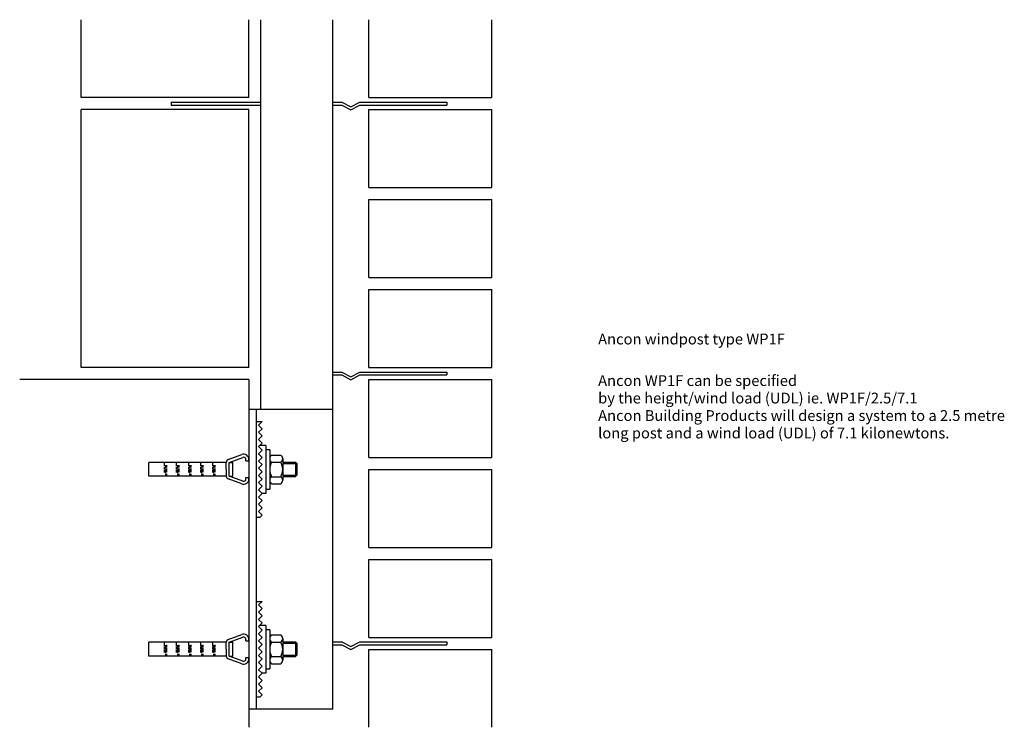
# Model space of a CAD drawing. Extents: x -191 to 630, y -215 to 375.
import ezdxf

# ---------------------------------------------------------------- set-up
doc = ezdxf.new("R2010")
doc.units = 0
doc.header["$MEASUREMENT"] = 0
for name, color, linetype in [('ANCON-BOLT', 1, 'CONTINUOUS'), ('ANCON-CHANNEL', 1, 'CONTINUOUS'), ('ANCON-MASONRY', 1, 'CONTINUOUS'), ('ANCON-STRUC', 2, 'CONTINUOUS'), ('ANCON-TEXT', 6, 'CONTINUOUS'), ('ANCON-TIE', 1, 'CONTINUOUS'), ('ANCON-WINDPOST', 3, 'CONTINUOUS')]:
    doc.layers.add(name, color=color, linetype=linetype)
doc.styles.add('ROMANS', font='romans', dxfattribs={"height": 9})

msp = doc.modelspace()

# ---------------------------------------------------------------- linework, layer by layer
at = {"layer": 'ANCON-BOLT'}
for p, q in [((14, 20), (9, 20)), ((14, 20), (14, -20)), ((14, 16.33), (14, -16.33)), ((17.27, 16.33), (14, 16.33)), ((17.27, 16.33), (17.27, -16.33)), ((17.27, 9.01), (17.27, -9.01)), ((18.9, 11.98), (26.52, 11.98)), ((28.16, 9.01), (28.16, -9.01)), ((18.9, 6.04), (26.52, 6.04)), ((28.16, 6.16), (38.91, 6.16)), ((28.16, 5.07), (40, 5.07)), ((38.91, 6.16), (38.91, -5.84)), ((38.91, 6.16), (40, 5.07)), ((40, 5.07), (40, -4.75)), ((18.9, -6.04), (26.52, -6.04)), ((28.16, 0), (28.16, -6.53)), ((28.16, -4.75), (40, -4.75)), ((28.16, -5.84), (38.91, -5.84)), ((38.91, -5.84), (40, -4.75)), ((14, -16.33), (17.27, -16.33)), ((18.9, -11.98), (26.52, -11.98)), ((14, -20), (11, -20)), ((14, -130), (9, -130)), ((14, -130), (14, -170)), ((14, -133.67), (14, -166.33)), ((17.27, -133.67), (14, -133.67)), ((17.27, -133.67), (17.27, -166.33)), ((18.9, -138.02), (26.52, -138.02)), ((17.27, -140.99), (17.27, -159.01)), ((18.9, -143.96), (26.52, -143.96)), ((28.16, -140.99), (28.16, -159.01)), ((28.16, -143.84), (38.91, -143.84)), ((28.16, -144.93), (40, -144.93)), ((38.91, -143.84), (38.91, -155.84)), ((38.91, -143.84), (40, -144.93)), ((40, -144.93), (40, -154.75)), ((28.16, -150), (28.16, -156.53)), ((28.16, -154.75), (40, -154.75)), ((28.16, -155.84), (38.91, -155.84)), ((38.91, -155.84), (40, -154.75)), ((18.9, -156.04), (26.52, -156.04)), ((18.9, -161.98), (26.52, -161.98)), ((14, -170), (11, -170)), ((14, -166.33), (17.27, -166.33))]:
    msp.add_line(p, q, dxfattribs=at)
for centre, radius, start, end in [((20.78, 9.01), 3.52, 122.38007, 237.61993), ((24.64, 9.01), 3.52, 302.38007, 57.61993), ((29.24, 0), 11.98, 149.72736, 210.27264), ((16.18, 0), 11.98, 329.72736, 30.27264), ((20.78, -9.01), 3.52, 122.38007, 237.61993), ((24.64, -9.01), 3.52, 302.38007, 57.61993), ((20.78, -140.99), 3.52, 122.38007, 237.61993), ((24.64, -140.99), 3.52, 302.38007, 57.61993), ((29.24, -150), 11.98, 149.72736, 210.27264), ((16.18, -150), 11.98, 329.72736, 30.27264), ((20.78, -159.01), 3.52, 122.38007, 237.61993), ((24.64, -159.01), 3.52, 302.38007, 57.61993)]:
    msp.add_arc(centre, radius, start, end, dxfattribs=at)
at = {"layer": 'ANCON-CHANNEL'}
for p, q in [((-17.36, 8.27), (-6.06, 12.43)), ((-16.5, 5.92), (-5.19, 10.09)), ((-19, 5.92), (-83.5, 5.92)), ((-83.5, -5.59), (-83.5, 5.92)), ((-70.38, 2.63), (-70.38, 5.92)), ((-70.38, 0.25), (-70.38, 1.97)), ((-69.38, 1.32), (-69.38, 3.47)), ((-69.38, -2.98), (-69.38, 0.85)), ((-68.38, 1.65), (-68.38, 3.66)), ((-68.38, -2.28), (-68.38, 0.85)), ((-60.33, 2.63), (-60.33, 6.17)), ((-60.33, 0.25), (-60.33, 1.97)), ((-59.33, 1.32), (-59.33, 3.47)), ((-59.33, -2.98), (-59.33, 0.85)), ((-58.33, 1.65), (-58.33, 3.66)), ((-58.33, -2.28), (-58.33, 0.85)), ((-50.29, 2.63), (-50.29, 6.17)), ((-50.29, 0.25), (-50.29, 1.97)), ((-49.29, 1.32), (-49.29, 3.47)), ((-49.29, -2.98), (-49.29, 0.85)), ((-48.29, 1.65), (-48.29, 3.66)), ((-48.29, -2.28), (-48.29, 0.85)), ((-40.24, 2.63), (-40.24, 5.92)), ((-40.24, 0.25), (-40.24, 1.97)), ((-39.24, 1.32), (-39.24, 3.47)), ((-39.24, -2.98), (-39.24, 0.85)), ((-38.24, 1.65), (-38.24, 3.66)), ((-38.24, -2.28), (-38.24, 0.85)), ((-30.2, 2.63), (-30.2, 6.17)), ((-30.2, 0.25), (-30.2, 1.97)), ((-29.2, 1.32), (-29.2, 3.47)), ((-29.2, -2.98), (-29.2, 0.85)), ((-28.2, 1.65), (-28.2, 3.66)), ((-28.2, -2.28), (-28.2, 0.85)), ((-19, 0.16), (-19, 5.92)), ((-19, 0.16), (-19, -5.59)), ((-16.5, -5.59), (-16.5, 5.92)), ((-16.5, 5.92), (-13.5, 5.92)), ((-13.5, -5.59), (-13.5, 5.92)), ((-2.5, 7.16), (-2.5, 8.21)), ((-2.5, 7.16), (0, 7.16)), ((0, 7.16), (0, 8.21)), ((0, 7.66), (0, 7.16)), ((0, 7.16), (0, 7.66)), ((-19, -5.59), (-83.5, -5.59)), ((-70.38, -2.56), (-70.38, -0.36)), ((-69.38, -5.59), (-69.38, -3.63)), ((-68.38, -5.59), (-68.38, -3.68)), ((-60.33, -2.56), (-60.33, -0.36)), ((-59.33, -5.59), (-59.33, -3.63)), ((-58.33, -5.59), (-58.33, -3.68)), ((-50.29, -2.56), (-50.29, -0.36)), ((-49.29, -5.59), (-49.29, -3.63)), ((-48.29, -5.59), (-48.29, -3.68)), ((-40.24, -2.56), (-40.24, -0.36)), ((-39.24, -5.59), (-39.24, -3.63)), ((-38.24, -5.59), (-38.24, -3.68)), ((-30.2, -2.56), (-30.2, -0.36)), ((-29.2, -5.59), (-29.2, -3.63)), ((-28.2, -5.59), (-28.2, -3.68)), ((-6.06, -12.11), (-17.36, -7.94)), ((-5.19, -9.76), (-16.5, -5.59)), ((-16.5, -5.59), (-13.5, -5.59)), ((-2.5, -6.84), (0, -6.84)), ((-2.5, -7.88), (-2.5, -6.84)), ((0, -6.84), (0, -7.34)), ((0, -7.88), (0, -6.84)), ((0, -7.34), (0, -7.88)), ((-17.36, -141.73), (-6.06, -137.57)), ((-19, -144.08), (-83.5, -144.08)), ((-83.5, -155.59), (-83.5, -144.08)), ((-70.38, -147.37), (-70.38, -144.08)), ((-69.38, -148.68), (-69.38, -146.53)), ((-68.38, -148.35), (-68.38, -146.34)), ((-60.33, -147.37), (-60.33, -143.83)), ((-59.33, -148.68), (-59.33, -146.53)), ((-58.33, -148.35), (-58.33, -146.34)), ((-50.29, -147.37), (-50.29, -143.83)), ((-49.29, -148.68), (-49.29, -146.53)), ((-48.29, -148.35), (-48.29, -146.34)), ((-40.24, -147.37), (-40.24, -144.08)), ((-39.24, -148.68), (-39.24, -146.53)), ((-38.24, -148.35), (-38.24, -146.34)), ((-30.2, -147.37), (-30.2, -143.83)), ((-29.2, -148.68), (-29.2, -146.53)), ((-28.2, -148.35), (-28.2, -146.34)), ((-19, -149.84), (-19, -144.08)), ((-16.5, -144.08), (-5.19, -139.91)), ((-16.5, -155.59), (-16.5, -144.08)), ((-16.5, -144.08), (-13.5, -144.08)), ((-13.5, -155.59), (-13.5, -144.08)), ((-2.5, -142.84), (-2.5, -141.79)), ((-2.5, -142.84), (0, -142.84)), ((0, -142.84), (0, -141.79)), ((0, -142.34), (0, -142.84)), ((0, -142.84), (0, -142.34)), ((-19, -155.59), (-83.5, -155.59)), ((-70.38, -149.75), (-70.38, -148.03)), ((-70.38, -152.56), (-70.38, -150.36)), ((-69.38, -152.98), (-69.38, -149.15)), ((-69.38, -155.59), (-69.38, -153.63)), ((-68.38, -152.28), (-68.38, -149.15)), ((-68.38, -155.59), (-68.38, -153.68)), ((-60.33, -149.75), (-60.33, -148.03)), ((-60.33, -152.56), (-60.33, -150.36)), ((-59.33, -152.98), (-59.33, -149.15)), ((-59.33, -155.59), (-59.33, -153.63)), ((-58.33, -152.28), (-58.33, -149.15)), ((-58.33, -155.59), (-58.33, -153.68)), ((-50.29, -149.75), (-50.29, -148.03)), ((-50.29, -152.56), (-50.29, -150.36)), ((-49.29, -152.98), (-49.29, -149.15)), ((-49.29, -155.59), (-49.29, -153.63)), ((-48.29, -152.28), (-48.29, -149.15)), ((-48.29, -155.59), (-48.29, -153.68)), ((-40.24, -149.75), (-40.24, -148.03)), ((-40.24, -152.56), (-40.24, -150.36)), ((-39.24, -152.98), (-39.24, -149.15)), ((-39.24, -155.59), (-39.24, -153.63)), ((-38.24, -152.28), (-38.24, -149.15)), ((-38.24, -155.59), (-38.24, -153.68)), ((-30.2, -149.75), (-30.2, -148.03)), ((-30.2, -152.56), (-30.2, -150.36)), ((-29.2, -152.98), (-29.2, -149.15)), ((-29.2, -155.59), (-29.2, -153.63)), ((-28.2, -152.28), (-28.2, -149.15)), ((-28.2, -155.59), (-28.2, -153.68)), ((-19, -149.84), (-19, -155.59)), ((-5.19, -159.76), (-16.5, -155.59)), ((-16.5, -155.59), (-13.5, -155.59)), ((-6.06, -162.11), (-17.36, -157.94)), ((-2.5, -156.84), (0, -156.84)), ((-2.5, -157.88), (-2.5, -156.84)), ((0, -156.84), (0, -157.34)), ((0, -157.88), (0, -156.84)), ((0, -157.34), (0, -157.88))]:
    msp.add_line(p, q, dxfattribs=at)
for centre, radius, start, end in [((-16.5, 5.92), 2.5, 110.22486, 180), ((-4.5, 8.21), 4.5, 0, 110.22486), ((-4.5, 8.21), 2, 0, 110.22486), ((-16.5, -5.59), 2.5, 180, 249.77514), ((-4.5, -7.88), 4.5, 249.77514, 0), ((-4.5, -7.88), 2, 249.77514, 0), ((-4.5, -141.79), 4.5, 0, 110.22486), ((-16.5, -144.08), 2.5, 110.22486, 180), ((-4.5, -141.79), 2, 0, 110.22486), ((-16.5, -155.59), 2.5, 180, 249.77514), ((-4.5, -157.88), 4.5, 249.77514, 0), ((-4.5, -157.88), 2, 249.77514, 0)]:
    msp.add_arc(centre, radius, start, end, dxfattribs=at)
at = {"layer": 'ANCON-MASONRY'}
for p, q in [((-140, 310), (-140, 375)), ((0, 310), (0, 375)), ((100, 310), (100, 375)), ((202.5, 310), (202.5, 375)), ((0, 310), (-140, 310)), ((100, 310), (202.5, 310)), ((0, 300), (-140, 300)), ((-140, 85), (-140, 300)), ((0, 85), (0, 300)), ((100, 235), (100, 300)), ((100, 300), (202.5, 300)), ((202.5, 235), (202.5, 300)), ((100, 235), (202.5, 235)), ((100, 225), (202.5, 225)), ((100, 160), (100, 225)), ((202.5, 160), (202.5, 225)), ((100, 160), (202.5, 160)), ((100, 150), (202.5, 150)), ((100, 85), (100, 150)), ((202.5, 85), (202.5, 150)), ((0, 85), (-140, 85)), ((100, 85), (202.5, 85)), ((100, 75), (202.5, 75)), ((100, 10), (100, 75)), ((202.5, 10), (202.5, 75)), ((100, 10), (202.5, 10)), ((100, 0), (202.5, 0)), ((100, -65), (100, 0)), ((202.5, -65), (202.5, 0)), ((100, -65), (202.5, -65)), ((100, -140), (100, -75)), ((100, -75), (202.5, -75)), ((202.5, -140), (202.5, -75)), ((100, -140), (202.5, -140)), ((100, -150), (202.5, -150)), ((100, -215), (100, -150)), ((202.5, -215), (202.5, -150))]:
    msp.add_line(p, q, dxfattribs=at)
at = {"layer": 'ANCON-STRUC'}
for q in [(-191.23, 75), (0, -215)]:
    msp.add_line((0, 75), q, dxfattribs=at)
at = {"layer": 'ANCON-TIE'}
for p, q in [((-65, 306.25), (10, 306.25)), ((-65, 306.25), (-65, 303.75)), ((70, 306.25), (77.5, 306.25)), ((77.5, 306.25), (85, 302.25)), ((85, 302.25), (92.5, 306.25)), ((92.5, 306.25), (165, 306.25)), ((165, 306.25), (165, 303.75)), ((-65, 303.75), (10, 303.75)), ((70, 303.75), (77.5, 303.75)), ((77.5, 303.75), (85, 299.75)), ((85, 299.75), (92.5, 303.75)), ((92.5, 303.75), (165, 303.75)), ((70, 81.25), (77.5, 81.25)), ((70, 78.75), (77.5, 78.75)), ((77.5, 81.25), (85, 77.25)), ((77.5, 78.75), (85, 74.75)), ((85, 77.25), (92.5, 81.25)), ((85, 74.75), (92.5, 78.75)), ((92.5, 81.25), (165, 81.25)), ((92.5, 78.75), (165, 78.75)), ((165, 81.25), (165, 78.75)), ((70, -143.75), (77.5, -143.75)), ((70, -146.25), (77.5, -146.25)), ((77.5, -143.75), (85, -147.75)), ((77.5, -146.25), (85, -150.25)), ((85, -147.75), (92.5, -143.75)), ((85, -150.25), (92.5, -146.25)), ((92.5, -143.75), (165, -143.75)), ((92.5, -146.25), (165, -146.25)), ((165, -143.75), (165, -146.25))]:
    msp.add_line(p, q, dxfattribs=at)
at = {"layer": 'ANCON-WINDPOST'}
for p, q in [((10, 50), (10, 375)), ((70, -200), (70, 375)), ((0, 50), (0, -200)), ((70, 50), (0, 50)), ((6, 50), (6, -200)), ((70, -200), (70, 50)), ((6, 40), (6, -40)), ((6, 40), (11, 40)), ((11, 40), (8, 37)), ((8, 37), (11, 34)), ((8, 31), (11, 34)), ((11, 28), (8, 31)), ((11, 28), (8, 25)), ((8, 25), (11, 22)), ((8, 19), (11, 22)), ((11, 16), (8, 19)), ((11, 16), (8, 13)), ((8, 13), (11, 10)), ((8, 7), (11, 10)), ((11, 4), (8, 7)), ((11, 4), (8, 1)), ((8, 1), (11, -2)), ((8, -5), (11, -2)), ((11, -8), (8, -5)), ((11, -8), (8, -11)), ((8, -11), (11, -14)), ((8, -17), (11, -14)), ((11, -20), (8, -17)), ((11, -20), (8, -23)), ((8, -23), (11, -26)), ((8, -29), (11, -26)), ((11, -32), (8, -29)), ((11, -32), (8, -35)), ((9, -40), (6, -40)), ((8, -35), (11, -38)), ((9, -40), (11, -38)), ((6, -110), (6, -190)), ((6, -110), (11, -110)), ((11, -110), (8, -113)), ((8, -113), (11, -116)), ((8, -119), (11, -116)), ((11, -122), (8, -119)), ((11, -122), (8, -125)), ((8, -125), (11, -128)), ((8, -131), (11, -128)), ((11, -134), (8, -131)), ((11, -134), (8, -137)), ((8, -137), (11, -140)), ((8, -143), (11, -140)), ((11, -146), (8, -143)), ((11, -146), (8, -149)), ((8, -149), (11, -152)), ((8, -155), (11, -152)), ((11, -158), (8, -155)), ((11, -158), (8, -161)), ((8, -161), (11, -164)), ((8, -167), (11, -164)), ((11, -170), (8, -167)), ((11, -170), (8, -173)), ((8, -173), (11, -176)), ((8, -179), (11, -176)), ((11, -182), (8, -179)), ((11, -182), (8, -185)), ((8, -185), (11, -188)), ((9, -190), (11, -188)), ((9, -190), (6, -190)), ((70, -200), (0, -200))]:
    msp.add_line(p, q, dxfattribs=at)

# ---------------------------------------------------------------- texts
at = {"layer": 'ANCON-TEXT', "style": 'ROMANS'}
for s, p in [('Ancon windpost type WP1F', (291.2, 104.23)), ('Ancon WP1F can be specified', (291.2, 69.59)), ('by the height/wind load (UDL) ie. WP1F/2.5/7.1', (291.2, 55.02)), ('Ancon Building Products will design a system to a 2.5 metre', (291.2, 40.44)), ('long post and a wind load (UDL) of 7.1 kilonewtons.', (291.2, 25.87))]:
    msp.add_text(s, height=9, dxfattribs=at).set_placement(p)

doc.saveas('drawing.dxf')
